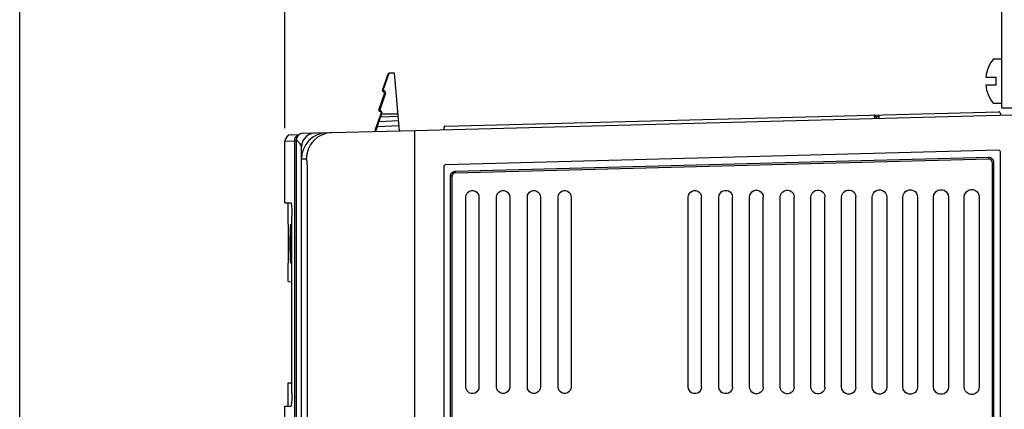
# Model space of a CAD drawing. Extents: x -0.7 to 92.6, y -0.7 to 59.6.
# Drawn here: x 29.6 to 35.5, y 47.8 to 50.1 of the extents above; entities that cross this region are included whole.
import ezdxf

# ---------------------------------------------------------------- set-up
doc = ezdxf.new("R2010")
doc.units = 0
doc.header["$LTSCALE"] = 0.5
doc.header["$MEASUREMENT"] = 0
doc.layers.get('0').update_dxf_attribs({"linetype": 'CONTINUOUS'})
doc.layers.get('Defpoints').update_dxf_attribs({"linetype": 'CONTINUOUS'})
doc.layers.add('DIM', color=1, linetype='CONTINUOUS')
doc.layers.add('SHIELD', color=1, linetype='CONTINUOUS')
doc.styles.add('ROMANS', font='romans')
doc.dimstyles.new('RA-X1', dxfattribs={"dimtxt": 0.38, "dimasz": 0.18, "dimexe": 0.18, "dimexo": 0.0625, "dimgap": 0.09, "dimtad": 0, "dimtih": 1, "dimtoh": 1, "dimzin": 0, "dimdsep": 46, "dimtxsty": 'ROMANS', "dimcen": 0.09, "dimclrt": 256, "dimadec": 0, "dimazin": 0, "dimtfac": 1, "dimtofl": 0, "dimtmove": 0, "dimatfit": 3, "dimfxl": 0, "dimtolj": 1, "dimtzin": 0, "dimarcsym": 0})

# ---------------------------------------------------------------- blocks, each defined once
blk = doc.blocks.new('*D63')
at = {"layer": 'Defpoints', "color": 0}
for p in [(31.1895, 53), (39, 50.0996), (31.1895, 49.3682)]:
    blk.add_point(p, dxfattribs=at)
at = {"layer": 'DIM', "color": 0, "lineweight": -2}
for p, q in [((31.1895, 49.4463), (31.1895, 53.225)), ((39, 50.1777), (39, 53.225)), ((31.652, 53), (32.572, 53)), ((38.5375, 53), (35.178, 53))]:
    blk.add_line(p, q, dxfattribs=at)
at = {"layer": 'DIM', "color": 0}
for points in [[(31.652, 53.0771), (31.652, 52.9229), (31.1895, 53)], [(38.5375, 53.0771), (38.5375, 52.9229), (39, 53)]]:
    blk.add_solid(points, dxfattribs=at)
at = {"layer": 'DIM', "insert": (33.875, 53), "char_height": 0.3125, "attachment_point": 5, "style": 'ROMANS'}
blk.add_mtext('\\A1;7.81"\\P [198mm]', dxfattribs=at)
blk = doc.blocks.new('*D64')
at = {"layer": 'Defpoints', "color": 0}
for p in [(29.5937, 54.5), (39, 50.0996), (29.5937, 14.1465)]:
    blk.add_point(p, dxfattribs=at)
at = {"layer": 'DIM', "color": 0, "lineweight": -2}
for p, q in [((29.5937, 14.2246), (29.5937, 54.725)), ((39, 50.1777), (39, 54.725)), ((30.0562, 54.5), (34.322, 54.5)), ((38.5375, 54.5), (36.928, 54.5))]:
    blk.add_line(p, q, dxfattribs=at)
at = {"layer": 'DIM', "color": 0}
for points in [[(30.0562, 54.5771), (30.0562, 54.4229), (29.5937, 54.5)], [(38.5375, 54.5771), (38.5375, 54.4229), (39, 54.5)]]:
    blk.add_solid(points, dxfattribs=at)
at = {"layer": 'DIM', "insert": (35.625, 54.5), "char_height": 0.3125, "attachment_point": 5, "style": 'ROMANS'}
blk.add_mtext('\\A1;9.41"\\P [239mm]', dxfattribs=at)

msp = doc.modelspace()

# ---------------------------------------------------------------- linework, layer by layer
for p, q in [((35.4515, 49.8646), (35.5, 49.8646)), ((35.5, 49.8646), (35.5, 49.5946)), ((31.7753, 49.6732), (31.8109, 49.7739)), ((31.8475, 49.7786), (31.8153, 49.7772)), ((31.8779, 49.4311), (31.8475, 49.7786)), ((35.4044, 49.754), (35.468, 49.754)), ((35.468, 49.7056), (35.468, 49.754)), ((35.468, 49.7056), (35.4043, 49.706)), ((31.7545, 49.5553), (31.7889, 49.6527)), ((31.7829, 49.6652), (31.7783, 49.6668)), ((35.5, 49.5946), (35.4515, 49.5946)), ((31.7347, 49.4403), (31.7681, 49.5347)), ((31.7621, 49.5473), (31.7575, 49.5489)), ((31.9704, 49.4335), (35.5606, 49.5275)), ((32.154, 49.4583), (35.4824, 49.5454)), ((34.7445, 49.516), (34.7445, 49.5061)), ((35.4925, 49.5356), (35.4925, 49.5257)), ((31.8727, 49.4903), (31.7539, 49.4851)), ((31.2275, 49.4076), (31.2769, 49.4093)), ((31.2981, 49.4159), (31.9704, 49.4336)), ((31.9704, 36.7357), (31.9704, 49.4336)), ((32.1444, 49.4484), (32.1444, 49.438)), ((31.1895, 48.9982), (31.1895, 49.3682)), ((31.2567, 49.3732), (31.2567, 45.5728)), ((31.2887, 44.1115), (31.2887, 49.3338)), ((35.4824, 49.3135), (32.154, 49.2263)), ((35.4925, 37.113), (35.4925, 49.3036)), ((31.2887, 49.2616), (31.2887, 49.2616)), ((32.1444, 49.2165), (32.1444, 37.2002)), ((32.2136, 49.1779), (35.4223, 49.2619)), ((35.4425, 49.2422), (35.4425, 40.4962)), ((32.1944, 40.4962), (32.1944, 49.1582)), ((31.1895, 48.9983), (31.2255, 48.997)), ((31.2092, 48.8693), (31.2092, 48.9976)), ((32.2768, 47.8892), (32.2768, 49.0323)), ((32.3564, 49.0323), (32.3564, 47.8892)), ((32.462, 47.8892), (32.462, 49.0323)), ((32.5411, 49.0323), (32.5411, 47.8892)), ((32.6473, 47.8892), (32.6473, 49.0323)), ((32.7258, 49.0323), (32.7258, 47.8892)), ((32.8326, 47.8892), (32.8326, 49.0323)), ((32.9106, 49.0323), (32.9106, 47.8892)), ((33.6154, 47.8892), (33.6154, 49.0323)), ((33.6953, 47.8892), (33.6953, 49.0323)), ((33.7998, 47.8892), (33.7998, 49.0323)), ((33.8809, 47.8892), (33.8809, 49.0323)), ((33.9843, 47.8892), (33.9843, 49.0323)), ((34.0665, 47.8892), (34.0665, 49.0323)), ((34.1687, 47.8892), (34.1687, 49.0323)), ((34.252, 47.8892), (34.252, 49.0323)), ((34.3532, 47.8892), (34.3532, 49.0323)), ((34.4376, 47.8892), (34.4376, 49.0323)), ((34.5376, 47.8892), (34.5376, 49.0323)), ((34.6232, 47.8892), (34.6232, 49.0323)), ((34.7221, 47.8892), (34.7221, 49.0323)), ((34.8087, 49.0323), (34.8087, 47.8892)), ((34.9065, 47.8892), (34.9065, 49.0323)), ((34.9943, 49.0323), (34.9943, 47.8892)), ((35.0909, 47.8892), (35.0909, 49.0323)), ((35.1799, 49.0323), (35.1799, 47.8892)), ((35.2754, 47.8892), (35.2754, 49.0323)), ((35.3655, 49.0323), (35.3655, 47.8892)), ((31.2092, 48.8693), (31.2093, 48.8538)), ((31.231, 47.8533), (31.231, 48.9182)), ((31.2093, 48.8538), (31.2094, 48.842)), ((31.2094, 48.842), (31.2095, 48.8274)), ((31.2095, 48.8274), (31.2095, 48.8108)), ((31.2095, 48.8108), (31.2096, 48.7922)), ((31.2096, 48.7922), (31.2096, 48.7722)), ((31.2096, 48.7722), (31.2096, 48.7519)), ((31.2096, 48.7519), (31.2096, 48.7315)), ((31.2096, 48.7115), (31.2095, 48.6929)), ((31.2095, 48.6929), (31.2095, 48.6756)), ((31.2096, 48.7315), (31.2096, 48.7115)), ((31.2093, 48.6499), (31.2092, 48.6344)), ((31.2092, 48.5232), (31.2092, 48.6344)), ((31.2094, 48.6618), (31.2093, 48.6499)), ((31.2095, 48.6756), (31.2094, 48.6618)), ((31.2092, 48.5232), (31.231, 48.5228)), ((31.2092, 47.9136), (31.231, 47.914)), ((31.2092, 47.7738), (31.2092, 47.9136)), ((31.1895, 47.7731), (31.2255, 47.7744)), ((31.1895, 47.6257), (31.1895, 47.7732))]:
    msp.add_line(p, q)
at = {"color": 9}
for p, q in [((31.7798, 49.6745), (31.8153, 49.7772)), ((31.759, 49.5541), (31.7934, 49.6535)), ((31.7843, 49.6728), (31.7798, 49.6745)), ((31.7635, 49.5524), (31.759, 49.5541)), ((31.7662, 49.5151), (31.7726, 49.5331)), ((31.7662, 49.5151), (31.8701, 49.5196)), ((31.7729, 49.5339), (31.8689, 49.5339)), ((34.7445, 49.516), (34.7344, 49.516)), ((34.7344, 49.516), (34.7344, 49.5058)), ((34.7445, 49.516), (34.7642, 49.5168)), ((34.7642, 49.5168), (34.7639, 49.5266)), ((34.7642, 49.5066), (34.7642, 49.5168)), ((31.7392, 49.4387), (31.7451, 49.4552)), ((31.8753, 49.4609), (31.7451, 49.4552)), ((31.1895, 49.3682), (31.2461, 49.3702)), ((31.2461, 49.3702), (31.2461, 45.5663)), ((31.2569, 49.3732), (31.2567, 49.3732)), ((31.2569, 49.3732), (31.2569, 45.5729)), ((31.3146, 49.2606), (31.3173, 49.2605)), ((32.213, 49.1877), (35.4218, 49.2717)), ((35.4425, 49.2422), (35.4521, 49.2422)), ((35.4521, 49.2422), (35.4521, 40.4962)), ((31.3243, 44.2066), (31.3243, 49.2087)), ((32.1843, 40.4962), (32.1843, 49.1582)), ((32.1944, 49.1582), (32.1843, 49.1582))]:
    msp.add_line(p, q, dxfattribs=at)
for points in [[(31.7753, 49.6732), (31.7761, 49.6742), (31.7777, 49.6746), (31.7798, 49.6745)], [(31.7783, 49.6668), (31.7779, 49.6675), (31.7779, 49.6688), (31.7783, 49.6707), (31.7789, 49.6727), (31.7798, 49.6745)], [(31.7829, 49.6652), (31.7825, 49.6661), (31.7826, 49.6681), (31.7833, 49.6705), (31.7843, 49.6728)], [(31.7934, 49.6535), (31.7941, 49.6567), (31.7942, 49.66), (31.7935, 49.6632), (31.7922, 49.6662), (31.7901, 49.669), (31.7875, 49.6712), (31.7843, 49.6728)], [(31.7889, 49.6527), (31.7897, 49.6535), (31.7913, 49.6537), (31.7934, 49.6535)], [(31.7539, 49.4851), (31.7542, 49.486), (31.7553, 49.4888), (31.7572, 49.4933), (31.7597, 49.4995), (31.7628, 49.5069), (31.7662, 49.5151)], [(31.7545, 49.5553), (31.7551, 49.5552), (31.7568, 49.5548), (31.759, 49.5541)], [(31.7575, 49.5489), (31.7575, 49.5494), (31.7578, 49.5505), (31.7583, 49.5522), (31.759, 49.5541)], [(31.7617, 49.5168), (31.7623, 49.5165), (31.764, 49.5159), (31.7662, 49.5151)], [(31.7621, 49.5473), (31.7622, 49.548), (31.7627, 49.5499), (31.7635, 49.5524)], [(31.7729, 49.5339), (31.7734, 49.538), (31.7729, 49.5423), (31.771, 49.5464), (31.7678, 49.55), (31.7635, 49.5524)], [(31.7681, 49.5347), (31.7687, 49.5345), (31.7703, 49.5339), (31.7726, 49.5331)], [(31.7683, 49.5353), (31.7689, 49.5351), (31.7705, 49.5346), (31.7729, 49.5339)], [(31.7726, 49.5331), (31.7727, 49.5335), (31.7729, 49.5339)], [(34.7344, 49.5258), (34.7343, 49.5251), (34.7343, 49.523), (34.7343, 49.5198), (34.7344, 49.516)], [(31.7406, 49.4569), (31.7412, 49.4566), (31.7428, 49.456), (31.7451, 49.4552)], [(31.7451, 49.4552), (31.7465, 49.4602), (31.7481, 49.4658), (31.7499, 49.4718), (31.7516, 49.4775), (31.7529, 49.4819), (31.7536, 49.4844), (31.7539, 49.4851)], [(31.2752, 49.408), (31.2731, 49.4075), (31.2657, 49.4041), (31.2591, 49.3993), (31.2537, 49.3932), (31.2496, 49.386), (31.247, 49.3783), (31.2461, 49.3702)], [(31.2981, 49.4159), (31.2876, 49.4143), (31.2776, 49.4099), (31.269, 49.4031), (31.2625, 49.3943), (31.2583, 49.3841), (31.2569, 49.3732)], [(31.3706, 49.4178), (31.3523, 49.4153), (31.3349, 49.4088), (31.3194, 49.3987), (31.3065, 49.3855), (31.2968, 49.3697), (31.2908, 49.3522), (31.2887, 49.3338)], [(31.4428, 49.4197), (31.4125, 49.416), (31.3835, 49.4065), (31.3569, 49.3917), (31.3336, 49.372), (31.3145, 49.3482), (31.3004, 49.3212)], [(31.472, 49.4205), (31.4416, 49.4167), (31.4125, 49.4072), (31.3858, 49.3921), (31.3624, 49.3722), (31.3432, 49.3481), (31.329, 49.3208), (31.3203, 49.2913), (31.3173, 49.2606)], [(31.7347, 49.4403), (31.7353, 49.4401), (31.737, 49.4395), (31.7392, 49.4387)], [(31.7361, 49.4274), (31.737, 49.4313), (31.7392, 49.4387)], [(31.2567, 49.3726), (31.2554, 49.3725), (31.2508, 49.3718), (31.2477, 49.371), (31.2461, 49.3702)], [(31.2887, 49.3338), (31.2878, 49.3399), (31.2852, 49.3462), (31.2808, 49.3526), (31.2746, 49.3593), (31.2666, 49.3662), (31.2569, 49.3732)], [(31.3004, 49.3212), (31.2917, 49.292), (31.2887, 49.2616)], [(31.3146, 49.2605), (31.3053, 49.2603), (31.2981, 49.2604), (31.2929, 49.2606), (31.2898, 49.261), (31.2887, 49.2616)], [(31.3243, 49.2087), (31.3243, 49.2116), (31.3243, 49.2146), (31.3242, 49.2174), (31.3241, 49.2203), (31.324, 49.2231), (31.3239, 49.2259), (31.3238, 49.2286), (31.3236, 49.2313), (31.3234, 49.2339), (31.3232, 49.2364), (31.323, 49.2388), (31.3227, 49.2411), (31.3225, 49.2433), (31.3222, 49.2454), (31.3219, 49.2474), (31.3216, 49.2493), (31.3213, 49.2511), (31.321, 49.2527), (31.3206, 49.2541), (31.3203, 49.2555), (31.3199, 49.2567), (31.3196, 49.2577), (31.3192, 49.2586), (31.3188, 49.2593), (31.3185, 49.2598), (31.3181, 49.2602), (31.3177, 49.2605), (31.3173, 49.2606)], [(35.4218, 49.2717), (35.4275, 49.2713), (35.4335, 49.2696)], [(35.4218, 49.2717), (35.4219, 49.268), (35.4221, 49.2648), (35.4222, 49.2626), (35.4223, 49.2619)], [(35.4335, 49.2696), (35.4396, 49.2664), (35.4451, 49.2614), (35.4491, 49.2551)], [(35.4491, 49.2551), (35.4514, 49.2486), (35.4521, 49.2422)], [(32.1843, 49.1582), (32.1848, 49.1637), (32.1865, 49.1695)], [(32.1865, 49.1695), (32.1898, 49.1753), (32.1946, 49.1806), (32.2006, 49.1846)], [(32.2006, 49.1846), (32.2069, 49.1869), (32.213, 49.1877)], [(32.213, 49.1877), (32.2132, 49.1839), (32.2133, 49.1808), (32.2134, 49.1786), (32.2136, 49.1779)]]:
    msp.add_lwpolyline(points, dxfattribs=at)
for points in [[(31.2981, 49.4159), (31.2893, 49.4148), (31.2785, 49.4105), (31.2692, 49.4035), (31.2622, 49.3942), (31.2579, 49.3834), (31.2567, 49.3732)], [(32.2768, 49.0323), (32.2784, 49.0435), (32.2831, 49.0538), (32.2905, 49.0624), (32.3001, 49.0685), (32.3109, 49.0717), (32.3223, 49.0717), (32.3331, 49.0685), (32.3427, 49.0624), (32.3501, 49.0538), (32.3548, 49.0435), (32.3564, 49.0323)], [(32.462, 49.0323), (32.4636, 49.0434), (32.4683, 49.0537), (32.4757, 49.0621), (32.4852, 49.0683), (32.4959, 49.0714), (32.5072, 49.0714), (32.518, 49.0683), (32.5275, 49.0621), (32.5348, 49.0537), (32.5395, 49.0434), (32.5411, 49.0323)], [(32.6473, 49.0323), (32.6489, 49.0433), (32.6536, 49.0535), (32.6609, 49.0619), (32.6703, 49.068), (32.681, 49.0711), (32.6922, 49.0711), (32.7029, 49.068), (32.7123, 49.0619), (32.7196, 49.0535), (32.7243, 49.0433), (32.7258, 49.0323)], [(32.8326, 49.0323), (32.8342, 49.0433), (32.8388, 49.0534), (32.846, 49.0617), (32.8554, 49.0678), (32.866, 49.0709), (32.8772, 49.0709), (32.8878, 49.0678), (32.8971, 49.0617), (32.9044, 49.0534), (32.909, 49.0433), (32.9106, 49.0323)], [(33.6154, 49.0323), (33.617, 49.0435), (33.6217, 49.0539), (33.6292, 49.0625), (33.6388, 49.0686), (33.6496, 49.0718), (33.6611, 49.0718), (33.6719, 49.0686), (33.6815, 49.0625), (33.689, 49.0539), (33.6937, 49.0435), (33.6953, 49.0323)], [(33.7998, 49.0323), (33.8015, 49.0437), (33.8063, 49.0542)], [(33.8063, 49.0542), (33.8138, 49.0629), (33.8236, 49.0692), (33.8345, 49.0724), (33.8462, 49.0724), (33.8572, 49.0692), (33.8669, 49.0629), (33.8744, 49.0542), (33.8792, 49.0437), (33.8809, 49.0323)], [(33.9843, 49.0323), (33.9859, 49.0438), (33.9908, 49.0545), (33.9984, 49.0633), (34.0083, 49.0697), (34.0195, 49.0729), (34.0313, 49.0729), (34.0424, 49.0697), (34.0523, 49.0633), (34.0599, 49.0545), (34.0648, 49.0438), (34.0665, 49.0323)], [(34.1687, 49.0323), (34.1704, 49.044), (34.1753, 49.0548), (34.1831, 49.0637), (34.1931, 49.0702), (34.2044, 49.0735), (34.2164, 49.0735), (34.2277, 49.0702), (34.2377, 49.0637), (34.2454, 49.0548), (34.2503, 49.044), (34.252, 49.0323)], [(34.3532, 49.0323), (34.3549, 49.0442), (34.3599, 49.0551), (34.3677, 49.0642), (34.3779, 49.0707), (34.3893, 49.0741), (34.4014, 49.0741), (34.4129, 49.0707), (34.4231, 49.0642), (34.4309, 49.0551), (34.4359, 49.0442), (34.4376, 49.0323)], [(34.5376, 49.0323), (34.5393, 49.0443), (34.5444, 49.0554), (34.5523, 49.0646), (34.5626, 49.0712), (34.5743, 49.0746), (34.5865, 49.0746), (34.5981, 49.0712), (34.6084, 49.0646), (34.6164, 49.0554), (34.6214, 49.0443), (34.6232, 49.0323)], [(34.7221, 49.0323), (34.7238, 49.0445), (34.7289, 49.0557), (34.737, 49.065), (34.7474, 49.0717), (34.7592, 49.0752), (34.7716, 49.0752), (34.7834, 49.0717), (34.7938, 49.065), (34.8019, 49.0557), (34.807, 49.0445), (34.8087, 49.0323)], [(34.9065, 49.0323), (34.9083, 49.0446), (34.9135, 49.056), (34.9216, 49.0654), (34.9322, 49.0722), (34.9441, 49.0757), (34.9567, 49.0757), (34.9686, 49.0722), (34.9792, 49.0654), (34.9874, 49.056), (34.9925, 49.0446), (34.9943, 49.0323)], [(35.0909, 49.0323), (35.0927, 49.0448), (35.098, 49.0563), (35.1062, 49.0659), (35.117, 49.0727), (35.129, 49.0763), (35.1418, 49.0763), (35.1539, 49.0728), (35.1646, 49.0659), (35.1728, 49.0563), (35.1781, 49.0448), (35.1799, 49.0323)], [(35.2754, 49.0323), (35.2772, 49.045), (35.2825, 49.0566), (35.2909, 49.0663), (35.3017, 49.0733), (35.314, 49.0769), (35.3269, 49.0769), (35.3391, 49.0733), (35.35, 49.0663), (35.3583, 49.0566), (35.3636, 49.045), (35.3655, 49.0323)], [(31.2255, 48.997), (31.2265, 48.9955), (31.2276, 48.991), (31.2285, 48.9837), (31.2294, 48.9739), (31.23, 48.9619), (31.2306, 48.9483), (31.2309, 48.9335), (31.231, 48.9182)], [(31.2238, 48.8688), (31.2229, 48.867), (31.2221, 48.8617), (31.2214, 48.8532), (31.2207, 48.8414), (31.2202, 48.8269), (31.2197, 48.8104), (31.2194, 48.7919), (31.2192, 48.772), (31.2192, 48.7519)], [(31.2292, 48.7519), (31.2292, 48.772), (31.2289, 48.7919), (31.2285, 48.8104), (31.2279, 48.8269), (31.2272, 48.8414), (31.2264, 48.8531), (31.2255, 48.8617), (31.2247, 48.867), (31.2238, 48.8688)], [(31.2192, 48.7519), (31.2192, 48.7317), (31.2194, 48.7118), (31.2197, 48.6933), (31.2202, 48.6768), (31.2207, 48.6623), (31.2214, 48.6506), (31.2221, 48.642), (31.2229, 48.6367), (31.2238, 48.6349)], [(31.2238, 48.6349), (31.2247, 48.6367), (31.2255, 48.642), (31.2264, 48.6506), (31.2272, 48.6624), (31.2279, 48.6768), (31.2285, 48.6933), (31.2289, 48.7118), (31.2292, 48.7317), (31.2292, 48.7519)], [(32.3564, 47.8892), (32.3548, 47.878), (32.3501, 47.8677), (32.3427, 47.8592), (32.3331, 47.853), (32.3223, 47.8498), (32.3109, 47.8498), (32.3001, 47.853), (32.2905, 47.8592), (32.2831, 47.8677), (32.2784, 47.878), (32.2768, 47.8892)], [(32.5411, 47.8892), (32.5395, 47.8781), (32.5348, 47.8679), (32.5275, 47.8594), (32.518, 47.8533), (32.5072, 47.8501), (32.4959, 47.8501), (32.4852, 47.8533), (32.4757, 47.8594), (32.4683, 47.8679), (32.4636, 47.8781), (32.462, 47.8892)], [(32.7258, 47.8892), (32.7243, 47.8782), (32.7196, 47.868), (32.7123, 47.8596), (32.7029, 47.8535), (32.6922, 47.8504), (32.681, 47.8504), (32.6703, 47.8535), (32.6609, 47.8596), (32.6536, 47.868), (32.6489, 47.8782), (32.6473, 47.8892)], [(32.9106, 47.8892), (32.909, 47.8783), (32.9044, 47.8682), (32.8971, 47.8598), (32.8878, 47.8538), (32.8772, 47.8507), (32.866, 47.8507), (32.8554, 47.8538), (32.846, 47.8598), (32.8388, 47.8682), (32.8342, 47.8783), (32.8326, 47.8892)], [(33.6953, 47.8892), (33.6937, 47.878), (33.689, 47.8676), (33.6815, 47.8591), (33.6719, 47.8529), (33.6611, 47.8497), (33.6496, 47.8497), (33.6388, 47.8529), (33.6292, 47.8591), (33.6217, 47.8676), (33.617, 47.878), (33.6154, 47.8892)], [(33.8138, 47.8587), (33.8063, 47.8673), (33.8015, 47.8779), (33.7998, 47.8892)], [(33.8809, 47.8892), (33.8792, 47.8779), (33.8744, 47.8673), (33.8669, 47.8587), (33.8572, 47.8524), (33.8462, 47.8492), (33.8345, 47.8492), (33.8236, 47.8524), (33.8138, 47.8587)], [(34.0665, 47.8892), (34.0648, 47.8777), (34.0599, 47.867), (34.0523, 47.8582), (34.0424, 47.8519), (34.0313, 47.8486), (34.0195, 47.8486), (34.0083, 47.8519), (33.9984, 47.8582), (33.9908, 47.867), (33.9859, 47.8777), (33.9843, 47.8892)], [(34.252, 47.8892), (34.2503, 47.8775), (34.2454, 47.8667), (34.2377, 47.8578), (34.2277, 47.8514), (34.2164, 47.848), (34.2044, 47.848), (34.1931, 47.8514), (34.1831, 47.8578), (34.1753, 47.8667), (34.1704, 47.8775), (34.1687, 47.8892)], [(34.4376, 47.8892), (34.4359, 47.8774), (34.4309, 47.8664), (34.4231, 47.8574), (34.4129, 47.8508), (34.4014, 47.8475), (34.3893, 47.8475), (34.3779, 47.8508), (34.3677, 47.8574), (34.3599, 47.8664), (34.3549, 47.8774), (34.3532, 47.8892)], [(34.6232, 47.8892), (34.6214, 47.8772), (34.6164, 47.8661), (34.6084, 47.857), (34.5981, 47.8503), (34.5865, 47.8469), (34.5743, 47.8469), (34.5626, 47.8503), (34.5523, 47.857), (34.5444, 47.8661), (34.5393, 47.8772), (34.5376, 47.8892)], [(34.8087, 47.8892), (34.807, 47.8771), (34.8019, 47.8658), (34.7938, 47.8565), (34.7834, 47.8498), (34.7716, 47.8464), (34.7592, 47.8464), (34.7474, 47.8498), (34.737, 47.8565), (34.7289, 47.8658), (34.7238, 47.8771), (34.7221, 47.8892)], [(34.9943, 47.8892), (34.9925, 47.8769), (34.9874, 47.8655), (34.9792, 47.8561), (34.9686, 47.8493), (34.9567, 47.8458), (34.9441, 47.8458), (34.9322, 47.8493), (34.9216, 47.8561), (34.9135, 47.8655), (34.9083, 47.8769), (34.9065, 47.8892)], [(35.1799, 47.8892), (35.1781, 47.8767), (35.1728, 47.8652), (35.1646, 47.8557), (35.1539, 47.8488), (35.1418, 47.8452), (35.129, 47.8452), (35.117, 47.8488), (35.1062, 47.8557), (35.098, 47.8652), (35.0927, 47.8767), (35.0909, 47.8892)], [(35.3655, 47.8892), (35.3636, 47.8766), (35.3583, 47.8649), (35.35, 47.8552), (35.3391, 47.8483), (35.3269, 47.8447), (35.314, 47.8447), (35.3017, 47.8483), (35.2909, 47.8553), (35.2825, 47.8649), (35.2772, 47.8766), (35.2754, 47.8892)], [(31.231, 47.8533), (31.2309, 47.8379), (31.2306, 47.8231), (31.23, 47.8095), (31.2294, 47.7975), (31.2285, 47.7877), (31.2276, 47.7804), (31.2265, 47.7759), (31.2255, 47.7744)]]:
    msp.add_lwpolyline(points)
for centre, radius, start, end in [((35.6151, 49.7296), 0.2121, 140.47741, 173.39488), ((31.8156, 49.7722), 0.005, 92.50039, 160.53768), ((35.6151, 49.7296), 0.2121, 186.39073, 219.52259), ((31.78, 49.6716), 0.005, 160.53768, 250.53768), ((31.7796, 49.656), 0.00984, 340.53768, 70.53768), ((31.7592, 49.5536), 0.005, 160.53768, 250.53768), ((31.7588, 49.538), 0.00984, 340.53768, 70.53768), ((34.7346, 49.516), 0.00984, 0, 91.5), ((35.4827, 49.5356), 0.00984, 0, 91.5), ((31.7541, 49.4801), 0.005, 92.5, 160.53766), ((32.1542, 49.4484), 0.00984, 91.5, 180), ((31.2289, 49.3682), 0.0394, 92, 180), ((31.8275, 49.4075), 0.0984, 160.53768, 168.42151), ((35.4827, 49.3036), 0.00984, 0, 91.5), ((32.1542, 49.2165), 0.00984, 91.5, 180), ((35.4228, 49.2422), 0.0197, 0, 91.5), ((32.2141, 49.1582), 0.0197, 91.5, 180)]:
    msp.add_arc(centre, radius, start, end)
at = {"layer": 'SHIELD'}
for p, q in [((35.5, 52.0371), (35.5, 49.5683)), ((35.5, 49.5683), (35.5625, 49.5683))]:
    msp.add_line(p, q, dxfattribs=at)

# ---------------------------------------------------------------- dimensions: what is measured, and where the dimension line sits
at = {"layer": 'DIM'}
for base, p2, picture, middle in [((29.5937, 54.5), (29.5937, 14.1465), '*D64', (35.625, 54.5)), ((31.1895, 53), (31.1895, 49.3682), '*D63', (33.875, 53))]:
    dim = msp.add_linear_dim(base=base, p1=(39, 50.0996), p2=p2, dimstyle='RA-X1', override={"dimscale": 1.25, "dimtxt": 0.25, "dimasz": 0.37, "dimpost": '"\\X'}, dxfattribs=at)
    dim.commit()
    dim.dimension.update_dxf_attribs({"geometry": picture, "text_midpoint": middle, "dimtype": 160})

doc.saveas('drawing.dxf')
